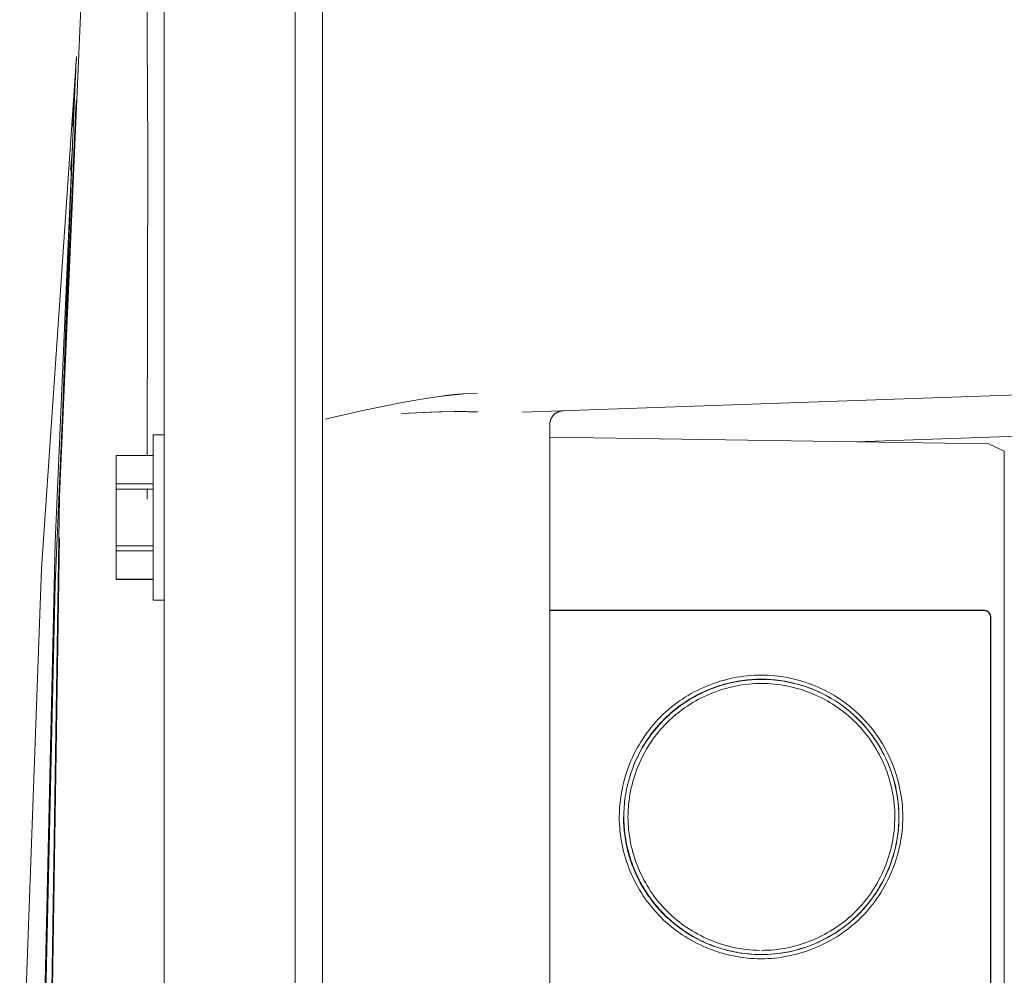
# Model space of a CAD drawing. Units: millimetres. Extents: x -1330 to 1947, y 4732 to 9619.
# Drawn here: x 1129 to 1201, y 7509 to 7578 of the extents above; entities that cross this region are included whole.
import ezdxf

# ---------------------------------------------------------------- set-up
doc = ezdxf.new("R2010")
doc.units = ezdxf.units.MM
doc.layers.add('Make2D$Visible$Curves$0', color=254, linetype='Continuous', lineweight=0, true_color=0xbebebe)

msp = doc.modelspace()

# ---------------------------------------------------------------- linework, layer by layer
at = {"layer": 'Make2D$Visible$Curves$0'}
for points in [[(1139.609, 7678.248), (1139.609, 7426.809)], [(1149.109, 7428.306), (1149.109, 7676.279)], [(1151.109, 7676.229), (1151.109, 7428.362)], [(1131.997, 7543.816), (1134.256, 7595.391), (1137.896, 7646.887)], [(1138.017, 7633.284), (1138.423, 7569.07)], [(1129.107, 7464.103), (1129.326, 7501.358), (1130.701, 7538.589), (1133.232, 7575.759)], [(1133.226, 7575.652), (1133.202, 7575.198)], [(1133.22, 7575.511), (1133.226, 7575.625)], [(1133.23, 7575.718), (1133.226, 7575.652)], [(1133.22, 7575.511), (1133.196, 7575.092), (1133.188, 7574.951), (1131.679, 7540.482), (1130.828, 7503.265), (1130.783, 7466.033), (1131.484, 7430.795)], [(1133.066, 7572.542), (1133.195, 7575.077)], [(1133.178, 7574.758), (1132.964, 7570.682)], [(1133.195, 7572.076), (1131.68, 7537.482), (1130.828, 7500.265), (1130.783, 7463.033), (1131.484, 7427.795)], [(1133.225, 7572.612), (1133.195, 7572.076)], [(1132.974, 7570.068), (1131.997, 7543.816)], [(1132.804, 7567.499), (1132.931, 7569.091)], [(1138.368, 7546.79), (1138.423, 7569.07)], [(1138.423, 7569.07), (1138.369, 7546.79)], [(1234.228, 7552.331), (1165.629, 7549.935)], [(1151.285, 7549.434), (1154.029, 7550.054), (1156.773, 7550.618), (1158.154, 7550.865), (1159.541, 7551.074), (1160.237, 7551.16), (1160.937, 7551.231), (1161.639, 7551.285), (1162.344, 7551.319)], [(1162.344, 7551.319), (1161.638, 7551.284), (1160.937, 7551.229), (1160.238, 7551.157), (1159.541, 7551.071), (1158.154, 7550.864), (1156.773, 7550.618)], [(1162.36, 7549.954), (1161.663, 7549.971), (1160.965, 7549.976), (1159.566, 7549.953), (1156.845, 7549.829)], [(1156.845, 7549.829), (1158.902, 7549.929), (1160.654, 7549.972), (1161.515, 7549.972), (1162.36, 7549.954)], [(1167.609, 7549.039), (1167.61, 7549.073), (1167.612, 7549.107), (1167.614, 7549.141), (1167.619, 7549.175), (1167.624, 7549.208), (1167.63, 7549.242), (1167.638, 7549.275), (1167.646, 7549.308), (1167.656, 7549.341), (1167.667, 7549.373), (1167.679, 7549.405), (1167.692, 7549.437), (1167.706, 7549.468), (1167.721, 7549.498), (1167.737, 7549.528), (1167.755, 7549.558), (1167.773, 7549.587), (1167.792, 7549.615), (1167.812, 7549.643), (1167.833, 7549.669), (1167.855, 7549.696), (1167.878, 7549.721), (1167.902, 7549.745), (1167.926, 7549.769), (1167.952, 7549.792), (1167.978, 7549.814), (1168.005, 7549.835), (1168.032, 7549.855), (1168.06, 7549.874), (1168.089, 7549.893), (1168.119, 7549.91), (1168.149, 7549.926), (1168.179, 7549.941), (1168.21, 7549.956), (1168.242, 7549.969), (1168.274, 7549.981), (1168.306, 7549.992), (1168.339, 7550.001), (1168.372, 7550.01), (1168.405, 7550.018), (1168.439, 7550.024), (1168.472, 7550.029), (1168.506, 7550.033), (1168.54, 7550.036), (1168.574, 7550.038)], [(1234.228, 7549.331), (1189.86, 7547.781)], [(1167.609, 7549.039), (1167.609, 7428.861)], [(1138.809, 7548.295), (1139.609, 7548.295)], [(1138.809, 7548.295), (1138.809, 7542.295)], [(1167.615, 7543.132), (1167.615, 7548.131)], [(1199.48, 7547.63), (1167.615, 7548.131)], [(1200.615, 7547.101), (1199.48, 7547.63)], [(1200.615, 7542.614), (1200.615, 7547.101)], [(1136.109, 7546.79), (1136.109, 7544.728)], [(1136.109, 7546.79), (1138.809, 7546.79)], [(1136.109, 7544.728), (1136.109, 7544.356)], [(1138.809, 7544.728), (1136.109, 7544.728)], [(1136.109, 7544.356), (1136.109, 7540.233)], [(1136.109, 7544.356), (1138.809, 7544.356)], [(1138.363, 7544.356), (1138.361, 7543.626)], [(1131.997, 7543.816), (1131.109, 7486.182), (1131.947, 7428.547)], [(1167.615, 7540.132), (1167.615, 7543.132)], [(1167.615, 7535.553), (1167.615, 7543.132)], [(1138.809, 7542.295), (1138.809, 7536.295)], [(1200.615, 7429.475), (1200.615, 7542.614)], [(1131.997, 7540.816), (1131.11, 7483.182), (1131.947, 7425.547)], [(1136.109, 7540.233), (1136.109, 7539.861)], [(1138.809, 7540.233), (1136.109, 7540.233)], [(1136.109, 7539.861), (1136.109, 7537.8)], [(1136.109, 7539.861), (1138.809, 7539.861)], [(1136.109, 7537.8), (1136.109, 7537.795)], [(1138.809, 7537.8), (1136.109, 7537.8)], [(1138.809, 7537.795), (1136.109, 7537.795)], [(1139.609, 7536.295), (1138.809, 7536.295)], [(1199.123, 7535.554), (1167.615, 7535.553)], [(1167.615, 7535.545), (1167.615, 7535.553)], [(1167.615, 7535.545), (1199.115, 7535.545)], [(1167.615, 7436.545), (1167.615, 7535.545)], [(1199.115, 7535.545), (1199.123, 7535.554)], [(1199.115, 7535.545), (1199.132, 7535.544), (1199.149, 7535.544), (1199.166, 7535.542), (1199.183, 7535.54), (1199.2, 7535.537), (1199.217, 7535.534), (1199.233, 7535.531), (1199.25, 7535.526), (1199.266, 7535.521), (1199.282, 7535.516), (1199.298, 7535.51), (1199.314, 7535.503), (1199.33, 7535.496), (1199.345, 7535.489), (1199.36, 7535.481), (1199.375, 7535.472), (1199.389, 7535.463), (1199.403, 7535.453), (1199.417, 7535.443), (1199.431, 7535.433), (1199.444, 7535.422), (1199.456, 7535.41), (1199.469, 7535.398), (1199.48, 7535.386), (1199.492, 7535.373), (1199.503, 7535.36), (1199.513, 7535.347), (1199.523, 7535.333), (1199.533, 7535.319), (1199.542, 7535.305), (1199.551, 7535.29), (1199.559, 7535.275), (1199.566, 7535.259), (1199.574, 7535.244), (1199.58, 7535.228), (1199.586, 7535.212), (1199.592, 7535.196), (1199.596, 7535.18), (1199.601, 7535.163), (1199.604, 7535.146), (1199.608, 7535.13), (1199.61, 7535.113), (1199.612, 7535.096), (1199.614, 7535.079), (1199.615, 7535.062), (1199.615, 7535.045)], [(1199.631, 7535.045), (1199.631, 7535.062), (1199.63, 7535.08), (1199.629, 7535.098), (1199.626, 7535.116), (1199.624, 7535.133), (1199.62, 7535.15), (1199.616, 7535.168), (1199.612, 7535.185), (1199.607, 7535.202), (1199.601, 7535.219), (1199.594, 7535.235), (1199.587, 7535.252), (1199.58, 7535.268), (1199.572, 7535.284), (1199.563, 7535.299), (1199.554, 7535.314), (1199.544, 7535.329), (1199.534, 7535.344), (1199.524, 7535.358), (1199.512, 7535.372), (1199.501, 7535.385), (1199.489, 7535.398), (1199.476, 7535.411), (1199.463, 7535.423), (1199.45, 7535.434), (1199.436, 7535.446), (1199.422, 7535.456), (1199.407, 7535.466), (1199.392, 7535.476), (1199.377, 7535.485), (1199.361, 7535.494), (1199.346, 7535.502), (1199.33, 7535.509), (1199.313, 7535.516), (1199.297, 7535.523), (1199.28, 7535.529), (1199.263, 7535.534), (1199.246, 7535.538), (1199.228, 7535.542), (1199.211, 7535.546), (1199.193, 7535.549), (1199.176, 7535.551), (1199.158, 7535.552), (1199.14, 7535.553), (1199.123, 7535.554)], [(1199.615, 7535.045), (1199.615, 7437.045)], [(1199.631, 7437.045), (1199.631, 7535.045)], [(1172.651, 7520.545), (1172.655, 7520.29), (1172.664, 7520.035), (1172.681, 7519.781), (1172.703, 7519.528), (1172.732, 7519.276), (1172.767, 7519.024), (1172.809, 7518.774), (1172.856, 7518.525), (1172.91, 7518.277), (1172.969, 7518.031), (1173.035, 7517.787), (1173.106, 7517.544), (1173.183, 7517.303), (1173.266, 7517.064), (1173.355, 7516.827), (1173.449, 7516.593), (1173.549, 7516.36), (1173.654, 7516.131), (1173.765, 7515.904), (1173.881, 7515.68), (1174.003, 7515.459), (1174.129, 7515.241), (1174.261, 7515.026), (1174.398, 7514.815), (1174.54, 7514.607), (1174.687, 7514.402), (1174.839, 7514.202), (1174.995, 7514.005), (1175.157, 7513.812), (1175.323, 7513.623), (1175.494, 7513.439), (1175.67, 7513.259), (1175.85, 7513.084), (1176.034, 7512.913), (1176.223, 7512.747), (1176.416, 7512.585), (1176.614, 7512.429), (1176.815, 7512.277), (1177.019, 7512.13), (1177.228, 7511.988), (1177.44, 7511.852), (1177.655, 7511.72), (1177.873, 7511.594), (1178.094, 7511.473), (1178.319, 7511.357), (1178.546, 7511.246), (1178.776, 7511.141), (1179.008, 7511.042), (1179.242, 7510.948), (1179.479, 7510.859), (1179.718, 7510.776), (1179.958, 7510.7), (1180.201, 7510.628), (1180.445, 7510.563), (1180.69, 7510.504), (1180.937, 7510.45), (1181.185, 7510.403), (1181.434, 7510.362), (1181.684, 7510.326), (1181.935, 7510.298), (1182.186, 7510.275), (1182.438, 7510.259), (1182.691, 7510.249), (1182.943, 7510.246), (1183.196, 7510.249), (1183.448, 7510.258), (1183.7, 7510.274), (1183.951, 7510.296), (1184.202, 7510.325), (1184.452, 7510.36), (1184.7, 7510.4), (1184.948, 7510.447), (1185.195, 7510.5), (1185.44, 7510.559), (1185.684, 7510.624), (1185.927, 7510.695), (1186.167, 7510.772), (1186.406, 7510.854), (1186.643, 7510.942), (1186.877, 7511.036), (1187.109, 7511.135), (1187.339, 7511.24), (1187.566, 7511.35), (1187.791, 7511.466), (1188.013, 7511.587), (1188.231, 7511.714), (1188.447, 7511.846), (1188.659, 7511.983), (1188.868, 7512.125), (1189.074, 7512.272), (1189.276, 7512.425), (1189.474, 7512.582), (1189.668, 7512.745), (1189.858, 7512.912), (1190.044, 7513.084), (1190.225, 7513.261), (1190.402, 7513.443), (1190.574, 7513.628), (1190.742, 7513.818), (1190.904, 7514.012), (1191.061, 7514.21), (1191.214, 7514.412), (1191.361, 7514.618), (1191.504, 7514.827), (1191.641, 7515.039), (1191.773, 7515.255), (1191.899, 7515.473), (1192.021, 7515.695), (1192.136, 7515.92), (1192.247, 7516.147), (1192.352, 7516.377), (1192.451, 7516.609), (1192.545, 7516.844), (1192.633, 7517.081), (1192.716, 7517.32), (1192.792, 7517.561), (1192.863, 7517.803), (1192.928, 7518.048), (1192.987, 7518.293), (1193.04, 7518.54), (1193.087, 7518.789), (1193.128, 7519.038), (1193.163, 7519.289), (1193.191, 7519.54), (1193.213, 7519.792), (1193.229, 7520.045), (1193.239, 7520.298), (1193.242, 7520.552), (1193.238, 7520.805), (1193.229, 7521.058), (1193.212, 7521.311), (1193.19, 7521.563), (1193.161, 7521.814), (1193.126, 7522.064), (1193.085, 7522.314), (1193.037, 7522.562), (1192.984, 7522.809), (1192.925, 7523.055), (1192.86, 7523.299), (1192.789, 7523.541), (1192.712, 7523.782), (1192.629, 7524.02), (1192.541, 7524.257), (1192.446, 7524.492), (1192.347, 7524.724), (1192.242, 7524.953), (1192.131, 7525.18), (1192.015, 7525.405), (1191.894, 7525.626), (1191.767, 7525.844), (1191.635, 7526.06), (1191.498, 7526.272), (1191.355, 7526.48), (1191.208, 7526.686), (1191.055, 7526.887), (1190.898, 7527.085), (1190.735, 7527.278), (1190.568, 7527.468), (1190.396, 7527.653), (1190.219, 7527.834), (1190.038, 7528.011), (1189.852, 7528.183), (1189.662, 7528.35), (1189.468, 7528.512), (1189.27, 7528.669), (1189.068, 7528.821), (1188.862, 7528.968), (1188.653, 7529.11), (1188.441, 7529.247), (1188.225, 7529.378), (1188.006, 7529.504), (1187.784, 7529.625), (1187.559, 7529.741), (1187.332, 7529.851), (1187.102, 7529.956), (1186.87, 7530.055), (1186.635, 7530.149), (1186.399, 7530.237), (1186.16, 7530.319), (1185.92, 7530.395), (1185.678, 7530.466), (1185.434, 7530.531), (1185.189, 7530.59), (1184.942, 7530.642), (1184.695, 7530.689), (1184.446, 7530.73), (1184.197, 7530.765), (1183.947, 7530.793), (1183.697, 7530.815), (1183.446, 7530.831), (1183.194, 7530.841), (1182.943, 7530.844), (1182.692, 7530.841), (1182.44, 7530.831), (1182.189, 7530.815), (1181.939, 7530.792), (1181.689, 7530.764), (1181.44, 7530.729), (1181.191, 7530.688), (1180.943, 7530.641), (1180.697, 7530.587), (1180.452, 7530.528), (1180.208, 7530.463), (1179.966, 7530.392), (1179.726, 7530.316), (1179.487, 7530.233), (1179.25, 7530.145), (1179.016, 7530.051), (1178.784, 7529.952), (1178.554, 7529.847), (1178.326, 7529.737), (1178.102, 7529.621), (1177.88, 7529.5), (1177.661, 7529.373), (1177.446, 7529.242), (1177.233, 7529.105), (1177.024, 7528.963), (1176.819, 7528.816), (1176.617, 7528.664), (1176.42, 7528.507), (1176.226, 7528.345), (1176.036, 7528.178), (1175.851, 7528.006), (1175.67, 7527.83), (1175.488, 7527.644), (1175.311, 7527.453), (1175.139, 7527.257), (1174.973, 7527.057), (1174.811, 7526.853), (1174.655, 7526.646), (1174.505, 7526.434), (1174.359, 7526.218), (1174.219, 7525.999), (1174.085, 7525.777), (1173.956, 7525.551), (1173.833, 7525.322), (1173.716, 7525.09), (1173.604, 7524.855), (1173.498, 7524.618), (1173.398, 7524.377)], [(1182.824, 7530.533), (1182.529, 7530.524), (1182.346, 7530.514), (1182.164, 7530.501), (1181.982, 7530.484), (1181.8, 7530.463), (1181.618, 7530.44), (1181.437, 7530.412), (1181.257, 7530.382), (1181.077, 7530.348), (1180.898, 7530.311), (1180.719, 7530.271), (1180.541, 7530.228), (1180.364, 7530.181), (1180.187, 7530.131), (1180.012, 7530.078), (1179.837, 7530.022), (1179.664, 7529.962), (1179.491, 7529.9), (1179.32, 7529.834), (1179.15, 7529.766), (1178.981, 7529.694), (1178.813, 7529.619), (1178.646, 7529.541), (1178.482, 7529.46), (1178.318, 7529.377), (1178.156, 7529.29), (1177.996, 7529.2), (1177.837, 7529.108), (1177.68, 7529.012), (1177.524, 7528.914), (1177.371, 7528.813), (1177.219, 7528.709), (1177.069, 7528.602), (1176.921, 7528.492), (1176.775, 7528.38), (1176.631, 7528.264), (1176.49, 7528.147), (1176.35, 7528.026), (1176.213, 7527.903), (1176.078, 7527.777), (1175.945, 7527.648), (1175.815, 7527.517), (1175.688, 7527.384), (1175.563, 7527.249), (1175.441, 7527.111), (1175.321, 7526.972), (1175.204, 7526.83), (1175.09, 7526.687), (1174.979, 7526.541), (1174.87, 7526.393), (1174.765, 7526.244), (1174.662, 7526.093), (1174.561, 7525.94), (1174.464, 7525.785), (1174.37, 7525.628), (1174.278, 7525.47), (1174.189, 7525.31), (1174.103, 7525.148), (1174.021, 7524.985), (1173.941, 7524.82), (1173.864, 7524.654), (1173.79, 7524.486), (1173.719, 7524.317), (1173.651, 7524.146), (1173.587, 7523.974), (1173.526, 7523.801), (1173.467, 7523.627), (1173.413, 7523.452), (1173.361, 7523.276), (1173.312, 7523.099), (1173.267, 7522.922), (1173.225, 7522.743), (1173.187, 7522.564), (1173.151, 7522.384), (1173.119, 7522.204), (1173.09, 7522.023), (1173.065, 7521.842), (1173.042, 7521.66), (1173.024, 7521.478), (1173.008, 7521.296), (1172.996, 7521.113), (1172.987, 7520.931), (1172.982, 7520.748), (1172.98, 7520.565), (1172.981, 7520.382), (1172.986, 7520.2), (1172.995, 7520.017), (1173.007, 7519.835), (1173.022, 7519.652), (1173.041, 7519.47), (1173.063, 7519.289), (1173.088, 7519.108), (1173.117, 7518.927), (1173.149, 7518.747), (1173.185, 7518.567), (1173.223, 7518.388), (1173.265, 7518.21), (1173.31, 7518.032), (1173.359, 7517.855), (1173.41, 7517.68), (1173.465, 7517.505), (1173.523, 7517.331), (1173.584, 7517.158), (1173.647, 7516.986), (1173.714, 7516.815), (1173.785, 7516.646), (1173.858, 7516.478), (1173.934, 7516.311), (1174.013, 7516.145), (1174.094, 7515.981), (1174.179, 7515.819), (1174.267, 7515.658), (1174.358, 7515.499), (1174.451, 7515.341), (1174.547, 7515.185), (1174.646, 7515.031), (1174.748, 7514.879), (1174.853, 7514.729), (1174.96, 7514.581), (1175.07, 7514.434), (1175.182, 7514.29), (1175.298, 7514.148), (1175.416, 7514.009), (1175.536, 7513.871), (1175.659, 7513.736), (1175.785, 7513.604), (1175.913, 7513.473), (1176.044, 7513.345), (1176.177, 7513.22), (1176.312, 7513.097), (1176.45, 7512.976), (1176.589, 7512.858), (1176.731, 7512.742), (1176.876, 7512.63), (1177.022, 7512.519), (1177.17, 7512.411), (1177.32, 7512.306), (1177.472, 7512.204), (1177.626, 7512.105), (1177.782, 7512.008), (1177.94, 7511.914), (1178.099, 7511.823), (1178.26, 7511.735), (1178.422, 7511.65), (1178.586, 7511.568), (1178.752, 7511.489), (1178.919, 7511.413), (1179.087, 7511.34), (1179.257, 7511.27), (1179.428, 7511.204), (1179.6, 7511.14), (1179.773, 7511.08), (1179.947, 7511.023), (1180.121, 7510.969), (1180.297, 7510.919), (1180.474, 7510.871), (1180.651, 7510.827), (1180.83, 7510.786), (1181.009, 7510.749), (1181.189, 7510.715), (1181.369, 7510.684), (1181.55, 7510.656), (1181.732, 7510.632), (1181.914, 7510.61), (1182.097, 7510.593), (1182.281, 7510.578), (1182.465, 7510.567), (1182.649, 7510.56), (1182.834, 7510.556)], [(1173.679, 7524.268), (1173.762, 7524.469), (1173.85, 7524.668), (1173.941, 7524.864), (1174.036, 7525.058), (1174.136, 7525.25), (1174.239, 7525.439), (1174.347, 7525.626), (1174.458, 7525.811), (1174.574, 7525.993), (1174.693, 7526.172), (1174.816, 7526.348), (1174.942, 7526.522), (1175.073, 7526.693), (1175.207, 7526.861), (1175.345, 7527.027), (1175.486, 7527.189), (1175.631, 7527.349), (1175.78, 7527.505), (1175.931, 7527.658), (1176.087, 7527.808), (1176.245, 7527.955), (1176.407, 7528.098), (1176.571, 7528.238), (1176.739, 7528.374), (1176.909, 7528.506), (1177.082, 7528.635), (1177.258, 7528.759), (1177.436, 7528.88), (1177.617, 7528.997), (1177.8, 7529.111), (1177.986, 7529.22), (1178.174, 7529.325), (1178.364, 7529.426), (1178.556, 7529.523), (1178.75, 7529.616), (1178.946, 7529.704), (1179.144, 7529.788), (1179.343, 7529.868), (1179.544, 7529.943), (1179.747, 7530.013), (1179.952, 7530.079), (1180.158, 7530.141), (1180.365, 7530.198), (1180.574, 7530.251), (1180.784, 7530.299), (1180.995, 7530.342), (1181.206, 7530.382), (1181.419, 7530.416), (1181.632, 7530.446), (1181.846, 7530.472), (1182.061, 7530.493), (1182.276, 7530.509), (1182.491, 7530.522), (1182.706, 7530.529), (1182.922, 7530.532), (1183.137, 7530.531), (1183.353, 7530.525), (1183.568, 7530.514), (1183.783, 7530.499), (1183.998, 7530.48), (1184.212, 7530.456), (1184.425, 7530.427), (1184.638, 7530.394), (1184.85, 7530.356), (1185.061, 7530.314), (1185.271, 7530.268), (1185.48, 7530.216), (1185.688, 7530.161), (1185.894, 7530.1), (1186.099, 7530.036), (1186.302, 7529.966), (1186.504, 7529.893), (1186.704, 7529.814), (1186.902, 7529.732), (1187.099, 7529.645), (1187.293, 7529.553), (1187.486, 7529.458), (1187.677, 7529.358), (1187.865, 7529.254), (1188.052, 7529.146), (1188.307, 7528.989)], [(1188.635, 7528.773), (1188.346, 7528.964), (1188.051, 7529.146), (1187.75, 7529.317), (1187.443, 7529.477), (1187.131, 7529.627), (1186.814, 7529.765), (1186.492, 7529.893), (1186.166, 7530.01), (1185.836, 7530.115), (1185.502, 7530.208), (1185.166, 7530.29), (1184.827, 7530.36), (1184.485, 7530.419), (1184.142, 7530.465), (1183.798, 7530.5), (1183.452, 7530.523), (1183.106, 7530.534), (1182.76, 7530.532), (1182.414, 7530.519), (1182.068, 7530.494), (1181.724, 7530.457), (1181.381, 7530.407), (1181.04, 7530.346), (1180.702, 7530.274), (1180.366, 7530.189), (1180.033, 7530.093), (1179.704, 7529.986), (1179.379, 7529.867), (1179.058, 7529.737), (1178.741, 7529.596), (1178.43, 7529.444), (1178.125, 7529.281), (1177.825, 7529.108), (1177.531, 7528.924), (1177.244, 7528.731), (1176.964, 7528.528), (1176.69, 7528.315), (1176.425, 7528.092), (1176.167, 7527.861), (1175.918, 7527.621)], [(1179.287, 7529.846), (1179.608, 7529.966), (1179.932, 7530.075), (1180.261, 7530.173), (1180.592, 7530.26), (1180.926, 7530.335), (1181.263, 7530.399), (1181.601, 7530.451), (1181.941, 7530.492), (1182.282, 7530.521), (1182.624, 7530.538), (1182.967, 7530.544), (1183.309, 7530.537), (1183.651, 7530.519), (1183.993, 7530.49), (1184.332, 7530.448), (1184.671, 7530.395), (1185.007, 7530.331), (1185.341, 7530.255), (1185.672, 7530.167), (1186, 7530.068), (1186.325, 7529.958)], [(1182.843, 7510.856), (1182.608, 7510.862), (1182.373, 7510.874), (1182.138, 7510.892), (1181.904, 7510.916), (1181.671, 7510.945), (1181.439, 7510.98), (1181.209, 7511.02), (1180.979, 7511.067), (1180.751, 7511.118), (1180.524, 7511.175), (1180.298, 7511.237), (1180.075, 7511.305), (1179.853, 7511.378), (1179.632, 7511.456), (1179.414, 7511.54), (1179.198, 7511.628), (1178.985, 7511.722), (1178.773, 7511.82), (1178.564, 7511.924), (1178.358, 7512.032), (1178.154, 7512.145), (1177.953, 7512.263), (1177.755, 7512.386), (1177.56, 7512.513), (1177.368, 7512.645), (1177.179, 7512.782), (1176.994, 7512.923), (1176.812, 7513.069), (1176.633, 7513.219), (1176.459, 7513.373), (1176.288, 7513.532), (1176.121, 7513.695), (1175.955, 7513.865), (1175.794, 7514.039), (1175.638, 7514.217), (1175.485, 7514.399), (1175.338, 7514.585), (1175.195, 7514.775), (1175.057, 7514.968), (1174.923, 7515.164), (1174.794, 7515.364), (1174.671, 7515.567), (1174.552, 7515.773), (1174.438, 7515.981), (1174.329, 7516.193), (1174.225, 7516.407), (1174.126, 7516.623), (1174.032, 7516.842), (1173.944, 7517.063), (1173.861, 7517.285), (1173.783, 7517.51), (1173.711, 7517.737), (1173.644, 7517.965), (1173.582, 7518.194), (1173.527, 7518.425), (1173.476, 7518.657), (1173.432, 7518.89), (1173.393, 7519.125), (1173.36, 7519.359), (1173.333, 7519.595), (1173.312, 7519.831), (1173.297, 7520.068), (1173.288, 7520.304), (1173.284, 7520.541), (1173.287, 7520.778), (1173.296, 7521.014), (1173.311, 7521.251), (1173.332, 7521.487), (1173.359, 7521.722), (1173.391, 7521.957), (1173.429, 7522.191), (1173.473, 7522.423), (1173.523, 7522.655), (1173.578, 7522.886), (1173.639, 7523.115), (1173.705, 7523.343), (1173.777, 7523.569), (1173.854, 7523.794), (1173.937, 7524.016), (1174.025, 7524.237), (1174.118, 7524.456), (1174.217, 7524.672), (1174.32, 7524.886), (1174.429, 7525.097), (1174.543, 7525.306), (1174.662, 7525.512), (1174.786, 7525.715), (1174.915, 7525.916), (1175.049, 7526.113), (1175.187, 7526.306), (1175.331, 7526.497), (1175.479, 7526.684), (1175.632, 7526.867), (1175.79, 7527.046), (1175.952, 7527.221), (1176.119, 7527.393), (1176.29, 7527.56), (1176.465, 7527.722), (1176.645, 7527.88), (1176.828, 7528.033), (1177.015, 7528.182), (1177.205, 7528.326), (1177.399, 7528.465), (1177.597, 7528.599), (1177.797, 7528.728), (1178.001, 7528.853), (1178.207, 7528.972), (1178.417, 7529.086), (1178.629, 7529.195), (1178.843, 7529.299), (1179.06, 7529.398), (1179.279, 7529.492), (1179.501, 7529.58), (1179.724, 7529.663), (1179.949, 7529.741), (1180.176, 7529.813), (1180.404, 7529.879), (1180.634, 7529.94), (1180.865, 7529.996), (1181.098, 7530.046), (1181.331, 7530.09), (1181.566, 7530.128), (1181.801, 7530.161), (1182.037, 7530.187), (1182.273, 7530.208), (1182.51, 7530.223), (1182.747, 7530.232), (1182.984, 7530.235), (1183.221, 7530.232), (1183.458, 7530.222), (1183.694, 7530.207), (1183.93, 7530.186), (1184.166, 7530.159), (1184.401, 7530.126), (1184.634, 7530.088), (1184.867, 7530.044), (1185.099, 7529.994), (1185.33, 7529.939), (1185.559, 7529.878), (1185.786, 7529.811), (1186.012, 7529.739), (1186.237, 7529.661), (1186.459, 7529.579), (1186.68, 7529.49), (1186.898, 7529.397), (1187.114, 7529.298), (1187.328, 7529.194), (1187.539, 7529.085), (1187.747, 7528.971), (1187.953, 7528.852), (1188.156, 7528.727), (1188.356, 7528.598), (1188.553, 7528.464), (1188.747, 7528.325), (1188.937, 7528.181), (1189.124, 7528.032), (1189.307, 7527.879), (1189.486, 7527.721), (1189.661, 7527.558), (1189.833, 7527.391), (1190, 7527.219), (1190.162, 7527.043), (1190.32, 7526.863), (1190.473, 7526.68), (1190.622, 7526.493), (1190.765, 7526.303), (1190.904, 7526.109), (1191.038, 7525.911), (1191.167, 7525.711), (1191.291, 7525.508), (1191.41, 7525.302), (1191.524, 7525.093), (1191.632, 7524.881), (1191.736, 7524.667), (1191.834, 7524.451), (1191.927, 7524.233), (1192.015, 7524.012), (1192.098, 7523.789), (1192.175, 7523.565), (1192.246, 7523.338), (1192.313, 7523.111), (1192.373, 7522.881), (1192.428, 7522.651), (1192.478, 7522.419), (1192.521, 7522.186), (1192.559, 7521.952), (1192.592, 7521.717), (1192.618, 7521.481), (1192.639, 7521.245), (1192.654, 7521.009), (1192.662, 7520.772), (1192.665, 7520.535), (1192.662, 7520.298), (1192.652, 7520.061), (1192.637, 7519.824), (1192.616, 7519.588), (1192.588, 7519.352), (1192.555, 7519.117), (1192.516, 7518.883), (1192.471, 7518.649), (1192.421, 7518.417), (1192.365, 7518.186), (1192.303, 7517.956), (1192.236, 7517.728), (1192.164, 7517.502), (1192.086, 7517.277), (1192.002, 7517.054), (1191.914, 7516.834), (1191.82, 7516.615), (1191.721, 7516.399), (1191.617, 7516.185), (1191.508, 7515.974), (1191.394, 7515.765), (1191.275, 7515.56), (1191.151, 7515.357), (1191.022, 7515.157), (1190.888, 7514.961), (1190.75, 7514.768), (1190.607, 7514.579), (1190.459, 7514.393), (1190.307, 7514.212), (1190.151, 7514.034), (1189.99, 7513.86), (1189.824, 7513.69), (1189.655, 7513.525), (1189.481, 7513.364), (1189.303, 7513.208), (1189.122, 7513.056), (1188.936, 7512.908), (1188.747, 7512.765), (1188.555, 7512.627), (1188.359, 7512.494), (1188.16, 7512.365), (1187.958, 7512.241), (1187.753, 7512.122), (1187.545, 7512.008), (1187.334, 7511.899), (1187.121, 7511.795), (1186.905, 7511.696), (1186.687, 7511.602), (1186.466, 7511.514), (1186.244, 7511.431), (1186.019, 7511.353), (1185.792, 7511.28), (1185.564, 7511.213), (1185.334, 7511.152), (1185.102, 7511.096), (1184.869, 7511.046), (1184.635, 7511.002), (1184.4, 7510.963), (1184.163, 7510.93), (1183.926, 7510.903), (1183.688, 7510.882), (1183.449, 7510.867), (1183.209, 7510.858), (1182.97, 7510.855)], [(1188.635, 7528.773), (1188.638, 7528.771)], [(1188.639, 7528.77), (1188.638, 7528.771)], [(1188.639, 7528.77), (1188.908, 7528.578), (1189.169, 7528.377), (1189.424, 7528.168), (1189.672, 7527.95), (1189.912, 7527.725), (1190.145, 7527.491), (1190.37, 7527.25), (1190.587, 7527.002), (1190.796, 7526.747), (1190.996, 7526.485), (1191.188, 7526.216), (1191.37, 7525.941), (1191.543, 7525.661), (1191.707, 7525.375), (1191.862, 7525.084)], [(1188.64, 7528.77), (1188.905, 7528.58), (1189.165, 7528.382), (1189.418, 7528.175), (1189.664, 7527.96), (1189.902, 7527.738), (1190.134, 7527.507)], [(1190.134, 7527.507), (1190.358, 7527.269), (1190.574, 7527.024), (1190.783, 7526.771), (1190.982, 7526.512), (1191.173, 7526.247), (1191.356, 7525.975), (1191.529, 7525.698), (1191.693, 7525.415), (1191.848, 7525.127), (1191.993, 7524.834), (1192.128, 7524.536), (1192.254, 7524.234)], [(1191.86, 7525.087), (1191.86, 7525.088)], [(1191.862, 7525.084), (1192.01, 7524.781), (1192.147, 7524.474), (1192.274, 7524.163), (1192.391, 7523.847), (1192.496, 7523.527), (1192.591, 7523.205), (1192.675, 7522.879), (1192.748, 7522.55), (1192.81, 7522.219), (1192.861, 7521.887), (1192.9, 7521.553), (1192.929, 7521.217), (1192.945, 7520.881), (1192.951, 7520.545)], [(1173.398, 7524.377), (1173.271, 7524.044), (1173.154, 7523.706), (1173.05, 7523.365), (1172.958, 7523.02), (1172.877, 7522.672), (1172.809, 7522.321), (1172.753, 7521.969), (1172.709, 7521.614), (1172.677, 7521.258), (1172.658, 7520.902), (1172.651, 7520.545)], [(1192.254, 7524.234), (1192.369, 7523.928), (1192.474, 7523.619), (1192.57, 7523.307), (1192.655, 7522.991), (1192.73, 7522.673), (1192.794, 7522.353), (1192.848, 7522.03), (1192.891, 7521.707), (1192.924, 7521.381), (1192.946, 7521.055), (1192.958, 7520.729), (1192.959, 7520.402)], [(1173.73, 7516.698), (1173.608, 7517.003), (1173.497, 7517.313), (1173.396, 7517.626), (1173.305, 7517.943), (1173.225, 7518.262), (1173.155, 7518.583), (1173.096, 7518.907), (1173.048, 7519.232), (1173.01, 7519.559), (1172.982, 7519.887), (1172.966, 7520.216), (1172.96, 7520.545)], [(1172.985, 7520.858), (1172.98, 7520.522), (1172.986, 7520.186), (1173.004, 7519.851), (1173.033, 7519.516), (1173.073, 7519.182), (1173.124, 7518.85), (1173.187, 7518.52), (1173.261, 7518.192), (1173.345, 7517.867), (1173.441, 7517.545), (1173.547, 7517.226), (1173.664, 7516.911), (1173.791, 7516.6), (1173.929, 7516.293), (1174.077, 7515.992), (1174.236, 7515.695), (1174.404, 7515.404), (1174.581, 7515.119), (1174.769, 7514.84), (1174.965, 7514.567), (1175.171, 7514.302), (1175.385, 7514.043), (1175.608, 7513.791), (1175.839, 7513.548)], [(1192.951, 7520.545), (1192.945, 7520.2), (1192.927, 7519.856), (1192.898, 7519.513), (1192.856, 7519.171), (1192.803, 7518.831), (1192.738, 7518.493), (1192.662, 7518.157), (1192.574, 7517.824), (1192.474, 7517.494), (1192.364, 7517.168), (1192.242, 7516.845), (1192.109, 7516.528), (1191.965, 7516.215), (1191.811, 7515.907), (1191.646, 7515.604), (1191.47, 7515.308), (1191.285, 7515.017), (1191.09, 7514.734), (1190.885, 7514.457), (1190.67, 7514.187), (1190.447, 7513.925), (1190.215, 7513.671), (1189.974, 7513.425), (1189.724, 7513.187), (1189.467, 7512.958), (1189.202, 7512.738), (1188.929, 7512.528)], [(1192.959, 7520.402), (1192.952, 7520.158), (1192.94, 7519.914), (1192.921, 7519.671), (1192.896, 7519.428), (1192.864, 7519.186), (1192.827, 7518.944), (1192.784, 7518.704), (1192.735, 7518.464), (1192.68, 7518.226), (1192.619, 7517.989), (1192.553, 7517.753), (1192.481, 7517.519), (1192.403, 7517.287), (1192.32, 7517.056), (1192.231, 7516.828), (1192.137, 7516.602), (1192.037, 7516.378), (1191.933, 7516.157), (1191.823, 7515.938), (1191.707, 7515.722), (1191.587, 7515.509), (1191.462, 7515.298), (1191.331, 7515.091), (1191.196, 7514.887), (1191.056, 7514.687), (1190.911, 7514.49), (1190.761, 7514.297), (1190.607, 7514.108), (1190.447, 7513.922), (1190.284, 7513.741), (1190.116, 7513.564), (1189.943, 7513.391)], [(1189.943, 7513.391), (1190.18, 7513.63), (1190.409, 7513.877), (1190.63, 7514.132), (1190.841, 7514.394), (1191.044, 7514.662), (1191.238, 7514.938), (1191.422, 7515.22), (1191.597, 7515.508), (1191.762, 7515.801), (1191.917, 7516.1), (1192.061, 7516.404), (1192.196, 7516.713), (1192.32, 7517.026), (1192.433, 7517.343), (1192.535, 7517.664), (1192.627, 7517.988), (1192.708, 7518.315), (1192.777, 7518.645), (1192.836, 7518.976), (1192.883, 7519.31), (1192.919, 7519.644), (1192.944, 7519.98), (1192.957, 7520.317)], [(1179.187, 7511.284), (1178.871, 7511.418), (1178.561, 7511.564), (1178.255, 7511.72), (1177.955, 7511.887), (1177.661, 7512.063), (1177.374, 7512.25), (1177.093, 7512.447), (1176.818, 7512.653), (1176.551, 7512.868), (1176.292, 7513.092), (1176.04, 7513.325), (1175.797, 7513.567), (1175.561, 7513.817), (1175.335, 7514.074), (1175.118, 7514.34), (1174.909, 7514.612), (1174.711, 7514.892), (1174.522, 7515.178), (1174.343, 7515.471), (1174.174, 7515.769), (1174.015, 7516.073), (1173.867, 7516.383), (1173.73, 7516.697)], [(1187.493, 7511.635), (1187.315, 7511.547), (1187.135, 7511.462), (1186.954, 7511.38), (1186.77, 7511.302), (1186.541, 7511.211), (1186.31, 7511.125), (1186.077, 7511.045), (1185.843, 7510.972), (1185.607, 7510.903), (1185.369, 7510.841), (1185.131, 7510.785), (1184.891, 7510.735), (1184.651, 7510.69), (1184.409, 7510.652), (1184.166, 7510.619), (1183.923, 7510.592), (1183.679, 7510.572), (1183.434, 7510.557), (1183.189, 7510.548), (1182.944, 7510.546), (1182.699, 7510.549), (1182.453, 7510.558), (1182.208, 7510.574), (1181.964, 7510.595), (1181.72, 7510.623), (1181.477, 7510.656), (1181.235, 7510.695), (1180.994, 7510.741), (1180.754, 7510.792), (1180.515, 7510.849), (1180.279, 7510.911), (1180.043, 7510.98), (1179.81, 7511.054), (1179.579, 7511.133), (1179.349, 7511.219), (1179.123, 7511.31), (1178.898, 7511.407), (1178.676, 7511.509), (1178.457, 7511.617), (1178.24, 7511.731), (1178.026, 7511.85), (1177.816, 7511.975), (1177.608, 7512.104), (1177.403, 7512.239), (1177.202, 7512.378), (1177.004, 7512.523), (1176.809, 7512.672), (1176.618, 7512.826), (1176.431, 7512.985), (1176.248, 7513.147), (1176.068, 7513.315), (1175.893, 7513.486), (1175.722, 7513.661), (1175.556, 7513.839), (1175.394, 7514.022), (1175.237, 7514.208), (1175.084, 7514.397), (1174.936, 7514.591), (1174.792, 7514.788), (1174.654, 7514.988), (1174.52, 7515.191), (1174.391, 7515.398), (1174.267, 7515.607), (1174.149, 7515.82), (1174.036, 7516.035), (1173.929, 7516.253), (1173.826, 7516.473), (1173.73, 7516.697)], [(1188.638, 7512.319), (1188.913, 7512.516), (1189.182, 7512.721), (1189.443, 7512.936), (1189.697, 7513.159), (1189.943, 7513.391)], [(1188.626, 7512.31), (1188.351, 7512.128), (1188.071, 7511.954), (1187.784, 7511.79), (1187.493, 7511.635)], [(1187.5, 7511.641), (1187.79, 7511.795), (1188.074, 7511.958), (1188.353, 7512.13), (1188.626, 7512.311)], [(1188.626, 7512.31), (1188.638, 7512.319)], [(1188.627, 7512.311), (1188.626, 7512.311)], [(1182.964, 7510.555), (1183.3, 7510.56), (1183.636, 7510.577), (1183.971, 7510.605), (1184.305, 7510.644), (1184.638, 7510.695), (1184.968, 7510.757), (1185.297, 7510.829), (1185.622, 7510.913), (1185.945, 7511.008), (1186.264, 7511.114), (1186.58, 7511.23), (1186.891, 7511.356), (1187.198, 7511.494), (1187.5, 7511.641)]]:
    msp.add_lwpolyline(points, dxfattribs=at)

doc.saveas('drawing.dxf')
